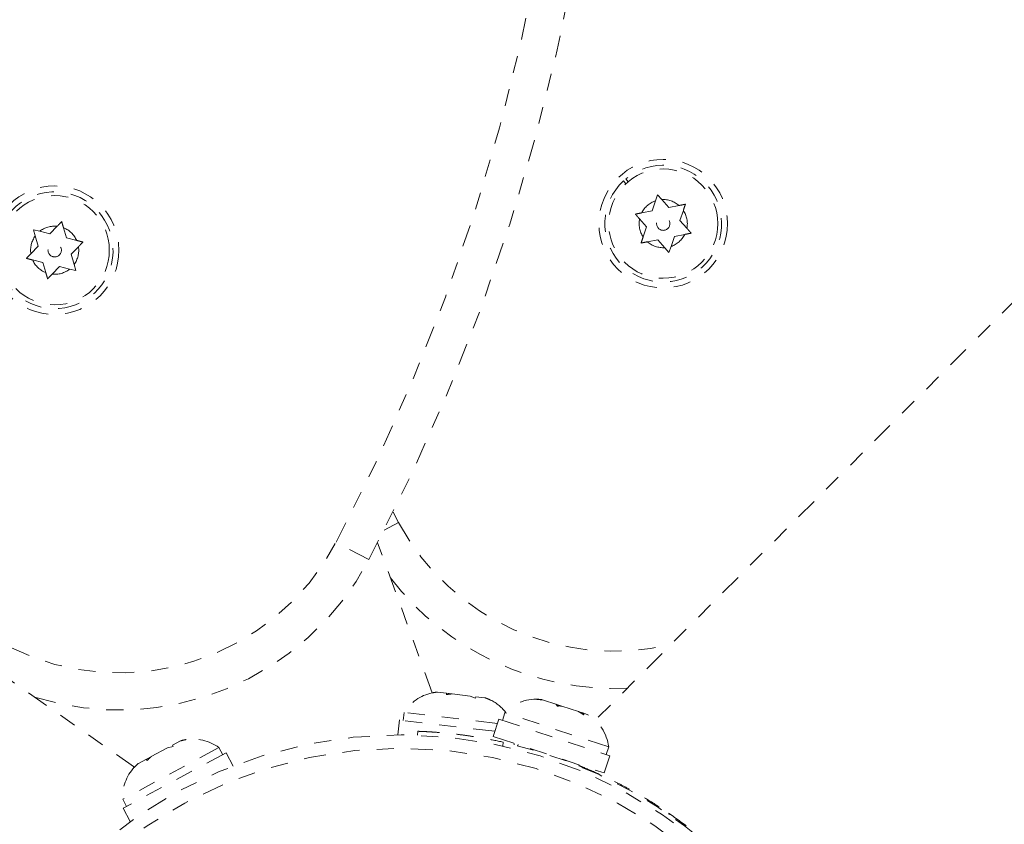
# Model space of a CAD drawing. Units: millimetres. Extents: x -404 to 210, y -399 to 194.
# Drawn here: x -170 to -164, y -30 to -25 of the extents above; entities that cross this region are included whole.
import ezdxf

# ---------------------------------------------------------------- set-up
doc = ezdxf.new("R2010")
doc.units = ezdxf.units.MM
doc.header["$LTSCALE"] = 20
doc.linetypes.add('PHANTOM', pattern=[0.0127, 0.00635, -0.00127, 0.00127, -0.00127, 0.00127, -0.00127])
doc.layers.add('CONTOUR', color=7, linetype='Continuous')

msp = doc.modelspace()

# ---------------------------------------------------------------- linework, layer by layer
at = {"layer": 'CONTOUR', "linetype": 'PHANTOM', "lineweight": 0}
for p, q in [((-163.3555, -25.8203), (-166.8493, -29.3142)), ((-166.6845, -26.1675), (-166.6695, -26.1836)), ((-166.6569, -26.1725), (-166.6711, -26.1556)), ((-166.4976, -26.2836), (-166.4854, -26.248)), ((-166.4854, -26.248), (-166.4606, -26.2763)), ((-166.5175, -26.3419), (-166.4976, -26.2836)), ((-166.4201, -26.3227), (-166.4606, -26.2763)), ((-166.4201, -26.3227), (-166.3596, -26.3108)), ((-166.5175, -26.3419), (-166.5779, -26.3539)), ((-166.3547, -26.3975), (-166.3348, -26.3392)), ((-166.5496, -26.4359), (-166.5901, -26.3895)), ((-166.3547, -26.3975), (-166.3142, -26.4439)), ((-170.1277, -26.4526), (-170.0911, -26.4616)), ((-170.1172, -26.4888), (-170.1277, -26.4526)), ((-170.1001, -26.548), (-170.1172, -26.4888)), ((-170.0313, -26.4764), (-170.0911, -26.4616)), ((-170.0313, -26.4764), (-169.9886, -26.4319)), ((-169.9349, -26.5001), (-169.952, -26.441)), ((-166.5496, -26.4359), (-166.5695, -26.4942)), ((-166.3868, -26.4915), (-166.3263, -26.4795)), ((-169.9349, -26.5001), (-169.875, -26.5149)), ((-166.4842, -26.5107), (-166.5446, -26.5226)), ((-166.4842, -26.5107), (-166.4436, -26.5571)), ((-166.3868, -26.4915), (-166.4067, -26.5498)), ((-170.1001, -26.548), (-170.1427, -26.5925)), ((-169.9072, -26.5955), (-169.8645, -26.5511)), ((-169.9072, -26.5955), (-169.8901, -26.6547)), ((-166.4188, -26.5854), (-166.4436, -26.5571)), ((-166.4067, -26.5498), (-166.4188, -26.5854)), ((-170.0724, -26.6434), (-170.1322, -26.6287)), ((-170.0724, -26.6434), (-170.0553, -26.7026)), ((-169.8901, -26.6547), (-169.8796, -26.6909)), ((-169.976, -26.6671), (-170.0187, -26.7116)), ((-169.976, -26.6671), (-169.9162, -26.6819)), ((-169.8796, -26.6909), (-169.9162, -26.6819)), ((-168.0288, -28.1004), (-167.9969, -28.1597)), ((-168.0815, -28.2054), (-167.9969, -28.1597)), ((-168.17, -28.376), (-168.3614, -28.2748)), ((-167.8001, -29.1539), (-168.1188, -28.2782)), ((-169.5379, -29.5871), (-170.3012, -29.0526)), ((-167.7168, -29.1559), (-167.7696, -29.1496)), ((-167.7177, -29.1645), (-167.7167, -29.1559)), ((-167.7167, -29.1559), (-167.7168, -29.1559)), ((-167.7166, -29.1559), (-167.7167, -29.1559)), ((-167.684, -29.1598), (-167.7166, -29.1559)), ((-167.7166, -29.1559), (-167.7165, -29.1559)), ((-167.5784, -29.1723), (-167.6844, -29.1597)), ((-167.5471, -29.1847), (-167.5784, -29.1723)), ((-167.546, -29.1761), (-167.5471, -29.1847)), ((-167.4929, -29.1824), (-167.546, -29.1761)), ((-167.4929, -29.1824), (-167.4928, -29.1824)), ((-167.4668, -29.1923), (-167.4916, -29.1826)), ((-167.1891, -29.1922), (-167.1615, -29.1922)), ((-167.1516, -29.1955), (-167.1891, -29.1922)), ((-167.1615, -29.1922), (-167.1629, -29.1918)), ((-167.1516, -29.1955), (-167.1615, -29.1922)), ((-167.0788, -29.2195), (-167.1516, -29.1955)), ((-167.0664, -29.2236), (-167.0788, -29.2195)), ((-167.0664, -29.2236), (-167.0688, -29.2308)), ((-167.0664, -29.2236), (-167.0441, -29.2309)), ((-166.9466, -29.263), (-167.0441, -29.2309)), ((-167.9643, -29.2682), (-167.9698, -29.3147)), ((-167.42, -29.3327), (-167.9643, -29.2682)), ((-167.376, -29.2695), (-167.3907, -29.3141)), ((-166.7706, -29.4691), (-167.376, -29.2695)), ((-166.9466, -29.263), (-166.9378, -29.2659)), ((-166.9378, -29.2659), (-166.9217, -29.2712)), ((-166.8957, -29.2798), (-166.9217, -29.2712)), ((-167.9916, -29.3121), (-168.0019, -29.3988)), ((-167.435, -29.3781), (-167.9916, -29.3121)), ((-167.4116, -29.3072), (-167.4447, -29.4078)), ((-167.4116, -29.3072), (-166.7644, -29.5205)), ((-167.8855, -29.4004), (-167.8847, -29.3779)), ((-167.4447, -29.4078), (-166.7975, -29.6211)), ((-169.0452, -29.4732), (-169.6068, -29.7749)), ((-169.3457, -29.475), (-169.4397, -29.5255)), ((-169.3129, -29.4672), (-169.3457, -29.475)), ((-169.2698, -29.4343), (-169.3169, -29.4596)), ((-169.3169, -29.4596), (-169.3129, -29.4672)), ((-169.2698, -29.4343), (-169.2698, -29.4342)), ((-169.2428, -29.4274), (-169.2687, -29.4336)), ((-169.023, -29.5145), (-169.0452, -29.4732)), ((-167.3866, -29.4414), (-167.3874, -29.4643)), ((-167.3225, -29.4564), (-167.3216, -29.4484)), ((-167.2992, -29.4557), (-167.3012, -29.4618)), ((-166.7853, -29.5136), (-166.7706, -29.4691)), ((-169.0037, -29.5041), (-169.604, -29.8266)), ((-169.4394, -29.5253), (-169.4682, -29.5408)), ((-168.9624, -29.581), (-169.0037, -29.5041)), ((-166.7975, -29.6211), (-166.7644, -29.5205)), ((-169.4685, -29.541), (-169.5153, -29.5661)), ((-169.4684, -29.5409), (-169.4685, -29.541)), ((-169.4682, -29.5408), (-169.4684, -29.5409)), ((-169.4643, -29.5485), (-169.4684, -29.5409)), ((-169.4682, -29.5408), (-169.4682, -29.5408)), ((-166.9451, -29.5792), (-166.9431, -29.5731)), ((-169.6068, -29.7749), (-169.5846, -29.8162)), ((-169.604, -29.8266), (-169.5627, -29.9035)), ((-166.4151, -29.8595), (-166.4188, -29.8637))]:
    msp.add_line(p, q, dxfattribs=at)
at = {"layer": 'CONTOUR', "linetype": 'PHANTOM', "lineweight": 0, "flags": 128}
for points in [[(-167.7709, -29.1495), (-167.8, -29.1537), (-167.8016, -29.1541)], [(-169.5164, -29.5667), (-169.5378, -29.5869), (-169.5389, -29.5881)]]:
    msp.add_lwpolyline(points, dxfattribs=at)
at = {"layer": 'CONTOUR', "linetype": 'PHANTOM', "lineweight": 0}
for centre, radius in [((-166.4521, -26.4167), 0.375), ((-166.4521, -26.4167), 0.3187), ((-170.0036, -26.5718), 0.375), ((-170.0036, -26.5718), 0.3188), ((-166.4521, -26.4167), 0.0391), ((-170.0036, -26.5718), 0.0391), ((-167.982, -32.1262), 2.7275), ((-167.982, -32.1262), 2.6495)]:
    msp.add_circle(centre, radius, dxfattribs=at)
for centre, radius, start, end in [((-178.7862, -22.7629), 12.0088, 332.1334, 12.52355), ((-178.7862, -22.7629), 11.7923, 332.1334, 12.52355), ((-166.4521, -26.4167), 0.3407, 133.00403, 129.97999), ((-170.0036, -26.5718), 0.3407, 168.00403, 164.97999), ((-166.4521, -26.4167), 0.1406, 108.86579, 153.46166), ((-166.4521, -26.4167), 0.1406, 48.86579, 93.46166), ((-166.4521, -26.4167), 0.1406, 348.86579, 33.46166), ((-170.0036, -26.5718), 0.1406, 83.86579, 128.46166), ((-166.4521, -26.4167), 0.1406, 168.86579, 213.46166), ((-170.0036, -26.5718), 0.1406, 143.86579, 188.46166), ((-170.0036, -26.5718), 0.1406, 23.86579, 68.46166), ((-166.4521, -26.4167), 0.1406, 288.86579, 333.46166), ((-166.4521, -26.4167), 0.1406, 228.86579, 273.46166), ((-170.0036, -26.5718), 0.1406, 323.86579, 8.46166), ((-170.0036, -26.5718), 0.1406, 203.86579, 248.46166), ((-170.0036, -26.5718), 0.1406, 263.86579, 308.46166), ((-166.7368, -27.4792), 1.4321, 208.37025, 283.26358), ((-169.6274, -27.6054), 1.4321, 243.37025, 332.1334), ((-169.6274, -27.6054), 1.6486, 252.54208, 332.1334), ((-166.7368, -27.4792), 1.6486, 217.54208, 272.62806), ((-167.7488, -29.4024), 0.2539, 101.99009, 148.07163), ((-167.5721, -29.4234), 0.2539, 38.26031, 65.49293), ((-167.1916, -29.444), 0.2539, 83.49879, 136.58705), ((-167.0226, -29.4997), 0.2539, 6.92837, 60.01664), ((-169.1965, -29.6771), 0.2539, 53.41295, 100.49293), ((-167.982, -32.1262), 2.75, 12.50385, 77.49615), ((-169.3533, -29.7613), 0.2539, 136.99009, 183.07163)]:
    msp.add_arc(centre, radius, start, end, dxfattribs=at)
for points, knots in [([(-166.3596, -26.3108), (-166.3534, -26.3096), (-166.3409, -26.3071), (-166.3288, -26.3047), (-166.3226, -26.3035)], [0, 0, 0, 0, 0.498994, 1, 1, 1, 1]), ([(-166.3226, -26.3035), (-166.3246, -26.3094), (-166.3287, -26.3211), (-166.3328, -26.3331), (-166.3348, -26.3392)], [0, 0, 0, 0, 0.498946, 1, 1, 1, 1]), ([(-166.6149, -26.3612), (-166.6088, -26.36), (-166.5967, -26.3576), (-166.5842, -26.3551), (-166.5779, -26.3539)], [0, 0, 0, 0, 0.498946, 1, 1, 1, 1]), ([(-166.5901, -26.3895), (-166.5943, -26.3848), (-166.6026, -26.3752), (-166.6108, -26.3659), (-166.6149, -26.3612)], [0, 0, 0, 0, 0.498994, 1, 1, 1, 1]), ([(-169.9886, -26.4319), (-169.9842, -26.4274), (-169.9754, -26.4182), (-169.9668, -26.4092), (-169.9625, -26.4048)], [0, 0, 0, 0, 0.498994, 1, 1, 1, 1]), ([(-169.9625, -26.4048), (-169.9608, -26.4107), (-169.9573, -26.4226), (-169.9538, -26.4348), (-169.952, -26.441)], [0, 0, 0, 0, 0.498946, 1, 1, 1, 1]), ([(-166.2893, -26.4722), (-166.2954, -26.4734), (-166.3076, -26.4758), (-166.3201, -26.4783), (-166.3263, -26.4795)], [0, 0, 0, 0, 0.498946, 1, 1, 1, 1]), ([(-166.3142, -26.4439), (-166.31, -26.4486), (-166.3016, -26.4582), (-166.2934, -26.4675), (-166.2893, -26.4722)], [0, 0, 0, 0, 0.498994, 1, 1, 1, 1]), ([(-169.875, -26.5149), (-169.8689, -26.5164), (-169.8566, -26.5194), (-169.8445, -26.5224), (-169.8384, -26.5239)], [0, 0, 0, 0, 0.498994, 1, 1, 1, 1]), ([(-169.8384, -26.5239), (-169.8427, -26.5284), (-169.8513, -26.5373), (-169.8601, -26.5465), (-169.8645, -26.5511)], [0, 0, 0, 0, 0.498946, 1, 1, 1, 1]), ([(-166.5816, -26.5299), (-166.5796, -26.524), (-166.5756, -26.5123), (-166.5715, -26.5003), (-166.5695, -26.4942)], [0, 0, 0, 0, 0.498946, 1, 1, 1, 1]), ([(-166.5446, -26.5226), (-166.5509, -26.5238), (-166.5633, -26.5263), (-166.5755, -26.5287), (-166.5816, -26.5299)], [0, 0, 0, 0, 0.498994, 1, 1, 1, 1]), ([(-170.1688, -26.6196), (-170.1645, -26.6152), (-170.1559, -26.6062), (-170.1471, -26.597), (-170.1427, -26.5925)], [0, 0, 0, 0, 0.498946, 1, 1, 1, 1]), ([(-170.1322, -26.6287), (-170.1384, -26.6271), (-170.1507, -26.6241), (-170.1628, -26.6211), (-170.1688, -26.6196)], [0, 0, 0, 0, 0.498994, 1, 1, 1, 1]), ([(-170.0448, -26.7388), (-170.0465, -26.7328), (-170.05, -26.7209), (-170.0535, -26.7087), (-170.0553, -26.7026)], [0, 0, 0, 0, 0.498946, 1, 1, 1, 1]), ([(-170.0187, -26.7116), (-170.0231, -26.7162), (-170.0319, -26.7253), (-170.0405, -26.7343), (-170.0448, -26.7388)], [0, 0, 0, 0, 0.498994, 1, 1, 1, 1]), ([(-167.7696, -29.1496), (-167.7752, -29.1501), (-167.7864, -29.1511), (-167.7975, -29.1533), (-167.8031, -29.1544)], [0, 0, 0, 0, 0.498994, 1, 1, 1, 1]), ([(-167.7179, -29.1645), (-167.7177, -29.1628), (-167.7172, -29.1593), (-167.7169, -29.157), (-167.7168, -29.1559)], [0, 0, 0, 0, 0.498946, 1, 1, 1, 1]), ([(-167.6844, -29.1597), (-167.69, -29.1602), (-167.7012, -29.1612), (-167.7123, -29.1634), (-167.7179, -29.1645)], [0, 0, 0, 0, 0.498994, 1, 1, 1, 1]), ([(-167.4614, -29.1949), (-167.4666, -29.1925), (-167.4769, -29.1878), (-167.4875, -29.1842), (-167.4929, -29.1824)], [0, 0, 0, 0, 0.498946, 1, 1, 1, 1]), ([(-167.4928, -29.1824), (-167.4875, -29.1842), (-167.4769, -29.1878), (-167.4666, -29.1925), (-167.4614, -29.1949)], [0, 0, 0, 0, 0.498994, 1, 1, 1, 1]), ([(-167.0717, -29.2309), (-167.0727, -29.2287), (-167.0749, -29.2244), (-167.0775, -29.2211), (-167.0788, -29.2195)], [0, 0, 0, 0, 0.498946, 1, 1, 1, 1]), ([(-167.0441, -29.2309), (-167.0486, -29.2306), (-167.0577, -29.23), (-167.067, -29.2306), (-167.0717, -29.2309)], [0, 0, 0, 0, 0.498994, 1, 1, 1, 1]), ([(-166.9146, -29.2827), (-166.9198, -29.2792), (-166.9301, -29.2721), (-166.9411, -29.2661), (-166.9466, -29.263)], [0, 0, 0, 0, 0.498946, 1, 1, 1, 1]), ([(-166.9217, -29.2712), (-166.9204, -29.2729), (-166.9178, -29.2761), (-166.9157, -29.2805), (-166.9146, -29.2827)], [0, 0, 0, 0, 0.498994, 1, 1, 1, 1]), ([(-167.8847, -29.3779), (-167.8833, -29.378), (-167.8806, -29.3781), (-167.8589, -29.3789), (-167.8244, -29.3806), (-167.7777, -29.3836), (-167.7195, -29.3885), (-167.6527, -29.3957), (-167.5782, -29.4057), (-167.4894, -29.4199), (-167.4241, -29.4336), (-167.3866, -29.4414)], [0, 0, 0, 0, 0.105483, 0.214023, 0.319506, 0.428057, 0.533375, 0.641781, 0.746506, 0.854276, 1, 1, 1, 1]), ([(-169.2369, -29.4264), (-169.2425, -29.4274), (-169.2536, -29.4295), (-169.2644, -29.4327), (-169.2698, -29.4343)], [0, 0, 0, 0, 0.498946, 1, 1, 1, 1]), ([(-169.2698, -29.4342), (-169.2644, -29.4326), (-169.2536, -29.4294), (-169.2425, -29.4274), (-169.2369, -29.4264)], [0, 0, 0, 0, 0.498994, 1, 1, 1, 1]), ([(-169.4397, -29.5255), (-169.444, -29.5291), (-169.4527, -29.5364), (-169.4605, -29.5445), (-169.4644, -29.5486)], [0, 0, 0, 0, 0.498994, 1, 1, 1, 1]), ([(-169.5153, -29.5661), (-169.5196, -29.5697), (-169.5282, -29.577), (-169.5361, -29.5851), (-169.54, -29.5892)], [0, 0, 0, 0, 0.498994, 1, 1, 1, 1]), ([(-169.4644, -29.5486), (-169.4652, -29.5471), (-169.4669, -29.544), (-169.4679, -29.542), (-169.4685, -29.541)], [0, 0, 0, 0, 0.498946, 1, 1, 1, 1]), ([(-166.9447, -29.5782), (-166.9343, -29.5822), (-166.8988, -29.5959), (-166.8309, -29.6253), (-166.7531, -29.662), (-166.6876, -29.6951), (-166.6178, -29.7329), (-166.5295, -29.7838), (-166.4623, -29.828), (-166.4208, -29.8553)], [0, 0, 0, 0, 0.09214, 0.315293, 0.434613, 0.555509, 0.677205, 0.800558, 1, 1, 1, 1]), ([(-166.4208, -29.8553), (-166.374, -29.8883), (-166.3034, -29.9382), (-166.2088, -30.0148), (-166.1154, -30.0955), (-166.0248, -30.1826), (-165.9394, -30.2738), (-165.8588, -30.3661), (-165.7664, -30.4836), (-165.6698, -30.6244), (-165.6011, -30.7391), (-165.5533, -30.8272), (-165.5206, -30.8916), (-165.4913, -30.9532), (-165.4657, -31.0109), (-165.4464, -31.0568), (-165.4371, -31.0803), (-165.4338, -31.0889)], [0, 0, 0, 0, 0.099027, 0.149258, 0.200206, 0.299305, 0.349641, 0.400743, 0.49784, 0.596861, 0.698713, 0.75031, 0.802548, 0.857015, 0.911851, 0.967874, 1, 1, 1, 1])]:
    msp.add_open_spline(points, degree=3, knots=knots, dxfattribs=at)

doc.saveas('drawing.dxf')
